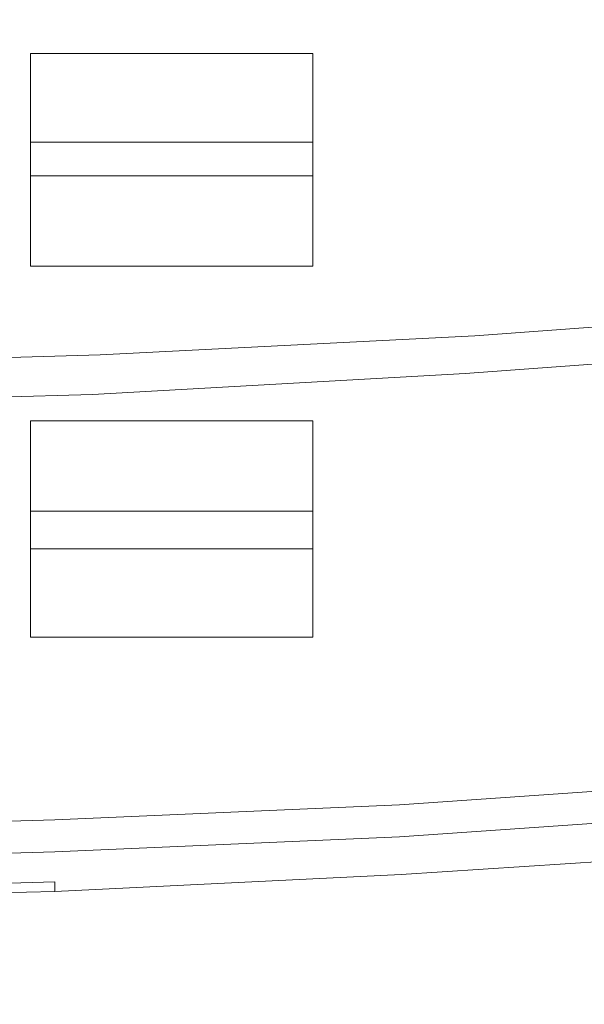
# Model space of a CAD drawing. Extents: x -187 to 187, y -42 to 42.
# Drawn here: x -151 to -145, y -32 to -22 of the extents above; entities that cross this region are included whole.
import ezdxf

# ---------------------------------------------------------------- set-up
doc = ezdxf.new("R2010")
doc.units = 0
doc.header["$LTSCALE"] = 500
doc.header["$MEASUREMENT"] = 0
doc.layers.add('EXC-CHROM', color=7, linetype='Continuous')
doc.layers.add('EXC-DYSZA', color=7, linetype='Continuous')

msp = doc.modelspace()

# ---------------------------------------------------------------- linework, layer by layer
at = {"layer": 'EXC-CHROM', "lineweight": 0}
for points, invisible_edges in [([(-149.62, -21.92, 542.84), (-153.98, -19.66, 538.2), (-149.62, -19.62, 538.08), (-149.62, -21.92, 542.84)], 15), ([(-153.98, -19.66, 538.2), (-149.62, -21.92, 542.84), (-153.98, -21.98, 543), (-153.98, -19.66, 538.2)], 15), ([(-149.62, -19.62, 538.08), (-145.48, -21.78, 542.58), (-149.62, -21.92, 542.84), (-149.62, -19.62, 538.08)], 15), ([(-149.3, -21, 559.98), (-145.08, -22.36, 562.42), (-144.72, -20.86, 559.64), (-149.3, -21, 559.98)], 15), ([(-149.3, -21, 559.98), (-153.98, -22.64, 563), (-149.54, -22.54, 562.78), (-149.3, -21, 559.98)], 15), ([(-153.98, -22.64, 563), (-149.3, -21, 559.98), (-153.88, -21.1, 560.18), (-153.98, -22.64, 563)], 15), ([(-145.08, -22.36, 562.42), (-149.3, -21, 559.98), (-149.54, -22.54, 562.78), (-145.08, -22.36, 562.42)], 15), ([(-141.78, -23.9, 546.84), (-145.48, -21.78, 542.58), (-141.74, -21.64, 542.24), (-141.78, -23.9, 546.84)], 15), ([(-145.52, -24.08, 547.24), (-149.62, -21.92, 542.84), (-145.48, -21.78, 542.58), (-145.52, -24.08, 547.24)], 15), ([(-145.48, -21.78, 542.58), (-141.78, -23.9, 546.84), (-145.52, -24.08, 547.24), (-145.48, -21.78, 542.58)], 15), ([(-149.64, -24.24, 547.56), (-153.98, -21.98, 543), (-149.62, -21.92, 542.84), (-149.64, -24.24, 547.56)], 15), ([(-149.62, -21.92, 542.84), (-145.52, -24.08, 547.24), (-149.64, -24.24, 547.56), (-149.62, -21.92, 542.84)], 15), ([(-153.98, -21.98, 543), (-149.64, -24.24, 547.56), (-154, -24.32, 547.76), (-153.98, -21.98, 543)], 15), ([(-149.54, -22.54, 562.78), (-145.5, -23.46, 564.36), (-145.08, -22.36, 562.42), (-149.54, -22.54, 562.78)], 15), ([(-141.48, -23.24, 563.92), (-145.08, -22.36, 562.42), (-145.5, -23.46, 564.36), (-141.48, -23.24, 563.92)], 15), ([(-149.54, -22.54, 562.78), (-154.14, -23.74, 564.96), (-149.82, -23.64, 564.74), (-149.54, -22.54, 562.78)], 15), ([(-154.14, -23.74, 564.96), (-149.54, -22.54, 562.78), (-153.98, -22.64, 563), (-154.14, -23.74, 564.96)], 15), ([(-145.5, -23.46, 564.36), (-149.54, -22.54, 562.78), (-149.82, -23.64, 564.74), (-145.5, -23.46, 564.36)], 15), ([(-145.5, -23.46, 564.36), (-142.1, -23.98, 565.18), (-141.48, -23.24, 563.92), (-145.5, -23.46, 564.36)], 15), ([(-149.82, -23.64, 564.74), (-145.94, -24.22, 565.64), (-145.5, -23.46, 564.36), (-149.82, -23.64, 564.74)], 15), ([(-142.1, -23.98, 565.18), (-145.5, -23.46, 564.36), (-145.94, -24.22, 565.64), (-142.1, -23.98, 565.18)], 15), ([(-154.28, -24.52, 566.24), (-149.82, -23.64, 564.74), (-154.14, -23.74, 564.96), (-154.28, -24.52, 566.24)], 15), ([(-149.82, -23.64, 564.74), (-154.28, -24.52, 566.24), (-150.1, -24.4, 566.02), (-149.82, -23.64, 564.74)], 15), ([(-145.94, -24.22, 565.64), (-149.82, -23.64, 564.74), (-150.1, -24.4, 566.02), (-145.94, -24.22, 565.64)], 15), ([(-141.88, -26, 551.02), (-145.52, -24.08, 547.24), (-141.78, -23.9, 546.84), (-141.88, -26, 551.02)], 15), ([(-145.94, -24.22, 565.64), (-142.58, -24.52, 565.92), (-142.1, -23.98, 565.18), (-145.94, -24.22, 565.64)], 15), ([(-145.6, -26.22, 551.48), (-149.64, -24.24, 547.56), (-145.52, -24.08, 547.24), (-145.6, -26.22, 551.48)], 15), ([(-145.52, -24.08, 547.24), (-141.88, -26, 551.02), (-145.6, -26.22, 551.48), (-145.52, -24.08, 547.24)], 15), ([(-149.7, -26.38, 551.88), (-154, -24.32, 547.76), (-149.64, -24.24, 547.56), (-149.7, -26.38, 551.88)], 15), ([(-150.1, -24.4, 566.02), (-146.28, -24.76, 566.42), (-145.94, -24.22, 565.64), (-150.1, -24.4, 566.02)], 15), ([(-149.64, -24.24, 547.56), (-145.6, -26.22, 551.48), (-149.7, -26.38, 551.88), (-149.64, -24.24, 547.56)], 15), ([(-142.58, -24.52, 565.92), (-145.94, -24.22, 565.64), (-146.28, -24.76, 566.42), (-142.58, -24.52, 565.92)], 15), ([(-154, -24.32, 547.76), (-149.7, -26.38, 551.88), (-154.02, -26.5, 552.1), (-154, -24.32, 547.76)], 15), ([(-154.4, -25.08, 567), (-150.1, -24.4, 566.02), (-154.28, -24.52, 566.24), (-154.4, -25.08, 567)], 15), ([(-150.1, -24.4, 566.02), (-154.4, -25.08, 567), (-150.34, -24.96, 566.78), (-150.1, -24.4, 566.02)], 15), ([(-146.28, -24.76, 566.42), (-150.1, -24.4, 566.02), (-150.34, -24.96, 566.78), (-146.28, -24.76, 566.42)], 15), ([(-146.28, -24.76, 566.42), (-142.8, -24.92, 566.3), (-142.58, -24.52, 565.92), (-146.28, -24.76, 566.42)], 15), ([(-150.34, -24.96, 566.78), (-146.5, -25.2, 566.82), (-146.28, -24.76, 566.42), (-150.34, -24.96, 566.78)], 15), ([(-142.8, -24.92, 566.3), (-146.28, -24.76, 566.42), (-146.5, -25.2, 566.82), (-142.8, -24.92, 566.3)], 11), ([(-154.4, -25.08, 567), (-150.48, -25.4, 567.18), (-150.34, -24.96, 566.78), (-154.4, -25.08, 567)], 15), ([(-146.5, -25.2, 566.82), (-150.34, -24.96, 566.78), (-150.48, -25.4, 567.18), (-146.5, -25.2, 566.82)], 11), ([(-146.5, -25.2, 566.82), (-142.86, -25.32, 566.38), (-142.8, -24.92, 566.3), (-146.5, -25.2, 566.82)], 15), ([(-150.48, -25.4, 567.18), (-154.4, -25.08, 567), (-154.46, -25.52, 567.4), (-150.48, -25.4, 567.18)], 11), ([(-150.48, -25.4, 567.18), (-146.6, -25.6, 566.9), (-146.5, -25.2, 566.82), (-150.48, -25.4, 567.18)], 15), ([(-142.86, -25.32, 566.38), (-146.5, -25.2, 566.82), (-146.6, -25.6, 566.9), (-142.86, -25.32, 566.38)], 11), ([(-154.46, -25.52, 567.4), (-150.56, -25.82, 567.26), (-150.48, -25.4, 567.18), (-154.46, -25.52, 567.4)], 15), ([(-146.6, -25.6, 566.9), (-150.48, -25.4, 567.18), (-150.56, -25.82, 567.26), (-146.6, -25.6, 566.9)], 11), ([(-146.6, -25.6, 566.9), (-142.88, -25.8, 566.22), (-142.86, -25.32, 566.38), (-146.6, -25.6, 566.9)], 15), ([(-150.56, -25.82, 567.26), (-154.46, -25.52, 567.4), (-154.5, -25.94, 567.5), (-150.56, -25.82, 567.26)], 15), ([(-150.56, -25.82, 567.26), (-146.64, -26.08, 566.74), (-146.6, -25.6, 566.9), (-150.56, -25.82, 567.26)], 15), ([(-142.88, -25.8, 566.22), (-146.6, -25.6, 566.9), (-146.64, -26.08, 566.74), (-142.88, -25.8, 566.22)], 15), ([(-154.5, -25.94, 567.5), (-150.58, -26.3, 567.1), (-150.56, -25.82, 567.26), (-154.5, -25.94, 567.5)], 11), ([(-146.64, -26.08, 566.74), (-150.56, -25.82, 567.26), (-150.58, -26.3, 567.1), (-146.64, -26.08, 566.74)], 15), ([(-146.64, -26.08, 566.74), (-142.9, -26.46, 565.86), (-142.88, -25.8, 566.22), (-146.64, -26.08, 566.74)], 15), ([(-150.58, -26.3, 567.1), (-154.5, -25.94, 567.5), (-154.52, -26.42, 567.32), (-150.58, -26.3, 567.1)], 15), ([(-142.1, -27.74, 554.46), (-145.6, -26.22, 551.48), (-141.88, -26, 551.02), (-142.1, -27.74, 554.46)], 15), ([(-150.58, -26.3, 567.1), (-146.64, -26.74, 566.38), (-146.64, -26.08, 566.74), (-150.58, -26.3, 567.1)], 15), ([(-142.9, -26.46, 565.86), (-146.64, -26.08, 566.74), (-146.64, -26.74, 566.38), (-142.9, -26.46, 565.86)], 15), ([(-145.76, -27.98, 554.96), (-149.7, -26.38, 551.88), (-145.6, -26.22, 551.48), (-145.76, -27.98, 554.96)], 15), ([(-145.6, -26.22, 551.48), (-142.1, -27.74, 554.46), (-145.76, -27.98, 554.96), (-145.6, -26.22, 551.48)], 15), ([(-154.52, -26.42, 567.32), (-150.58, -26.96, 566.74), (-150.58, -26.3, 567.1), (-154.52, -26.42, 567.32)], 15), ([(-146.64, -26.74, 566.38), (-150.58, -26.3, 567.1), (-150.58, -26.96, 566.74), (-146.64, -26.74, 566.38)], 15), ([(-150.58, -26.96, 566.74), (-154.52, -26.42, 567.32), (-154.52, -27.08, 566.96), (-150.58, -26.96, 566.74)], 15), ([(-149.84, -28.16, 555.38), (-154.02, -26.5, 552.1), (-149.7, -26.38, 551.88), (-149.84, -28.16, 555.38)], 15), ([(-149.7, -26.38, 551.88), (-145.76, -27.98, 554.96), (-149.84, -28.16, 555.38), (-149.7, -26.38, 551.88)], 15), ([(-146.64, -26.74, 566.38), (-142.9, -27.38, 565.36), (-142.9, -26.46, 565.86), (-146.64, -26.74, 566.38)], 15), ([(-154.02, -26.5, 552.1), (-149.84, -28.16, 555.38), (-154.08, -28.28, 555.62), (-154.02, -26.5, 552.1)], 15), ([(-150.58, -26.96, 566.74), (-146.64, -27.66, 565.86), (-146.64, -26.74, 566.38), (-150.58, -26.96, 566.74)], 15), ([(-142.9, -27.38, 565.36), (-146.64, -26.74, 566.38), (-146.64, -27.66, 565.86), (-142.9, -27.38, 565.36)], 15), ([(-154.52, -27.08, 566.96), (-150.58, -27.86, 566.22), (-150.58, -26.96, 566.74), (-154.52, -27.08, 566.96)], 15), ([(-146.64, -27.66, 565.86), (-150.58, -26.96, 566.74), (-150.58, -27.86, 566.22), (-146.64, -27.66, 565.86)], 15), ([(-150.58, -27.86, 566.22), (-154.52, -27.08, 566.96), (-154.52, -27.98, 566.44), (-150.58, -27.86, 566.22)], 15), ([(-146.64, -27.66, 565.86), (-142.9, -28.42, 564.78), (-142.9, -27.38, 565.36), (-146.64, -27.66, 565.86)], 15), ([(-150.58, -27.86, 566.22), (-146.66, -28.7, 565.28), (-146.64, -27.66, 565.86), (-150.58, -27.86, 566.22)], 15), ([(-142.9, -28.42, 564.78), (-146.64, -27.66, 565.86), (-146.66, -28.7, 565.28), (-142.9, -28.42, 564.78)], 15), ([(-142.44, -28.92, 556.8), (-145.76, -27.98, 554.96), (-142.1, -27.74, 554.46), (-142.44, -28.92, 556.8)], 15), ([(-154.52, -27.98, 566.44), (-150.58, -28.9, 565.64), (-150.58, -27.86, 566.22), (-154.52, -27.98, 566.44)], 15), ([(-146.66, -28.7, 565.28), (-150.58, -27.86, 566.22), (-150.58, -28.9, 565.64), (-146.66, -28.7, 565.28)], 15), ([(-150.58, -28.9, 565.64), (-154.52, -27.98, 566.44), (-154.52, -29.02, 565.84), (-150.58, -28.9, 565.64)], 15), ([(-146.06, -29.16, 557.3), (-149.84, -28.16, 555.38), (-145.76, -27.98, 554.96), (-146.06, -29.16, 557.3)], 15), ([(-145.76, -27.98, 554.96), (-142.44, -28.92, 556.8), (-146.06, -29.16, 557.3), (-145.76, -27.98, 554.96)], 15), ([(-149.84, -28.16, 555.38), (-154.2, -29.48, 557.96), (-154.08, -28.28, 555.62), (-149.84, -28.16, 555.38)], 15), ([(-154.2, -29.48, 557.96), (-149.84, -28.16, 555.38), (-150.04, -29.36, 557.72), (-154.2, -29.48, 557.96)], 15), ([(-149.84, -28.16, 555.38), (-146.06, -29.16, 557.3), (-150.04, -29.36, 557.72), (-149.84, -28.16, 555.38)], 15), ([(-146.66, -28.7, 565.28), (-142.9, -29.48, 564.22), (-142.9, -28.42, 564.78), (-146.66, -28.7, 565.28)], 15), ([(-150.58, -28.9, 565.64), (-146.66, -29.76, 564.7), (-146.66, -28.7, 565.28), (-150.58, -28.9, 565.64)], 15), ([(-142.9, -29.48, 564.22), (-146.66, -28.7, 565.28), (-146.66, -29.76, 564.7), (-142.9, -29.48, 564.22)], 15), ([(-154.52, -29.02, 565.84), (-150.58, -29.96, 565.06), (-150.58, -28.9, 565.64), (-154.52, -29.02, 565.84)], 15), ([(-146.66, -29.76, 564.7), (-150.58, -28.9, 565.64), (-150.58, -29.96, 565.06), (-146.66, -29.76, 564.7)], 15), ([(-142.88, -29.68, 558.28), (-146.06, -29.16, 557.3), (-142.44, -28.92, 556.8), (-142.88, -29.68, 558.28)], 15), ([(-150.58, -29.96, 565.06), (-154.52, -29.02, 565.84), (-154.52, -30.08, 565.26), (-150.58, -29.96, 565.06)], 15), ([(-146.4, -29.92, 558.74), (-150.04, -29.36, 557.72), (-146.06, -29.16, 557.3), (-146.4, -29.92, 558.74)], 15), ([(-146.06, -29.16, 557.3), (-142.88, -29.68, 558.28), (-146.4, -29.92, 558.74), (-146.06, -29.16, 557.3)], 15), ([(-150.04, -29.36, 557.72), (-154.32, -30.22, 559.38), (-154.2, -29.48, 557.96), (-150.04, -29.36, 557.72)], 15), ([(-154.32, -30.22, 559.38), (-150.04, -29.36, 557.72), (-150.28, -30.1, 559.14), (-154.32, -30.22, 559.38)], 15), ([(-150.04, -29.36, 557.72), (-146.4, -29.92, 558.74), (-150.28, -30.1, 559.14), (-150.04, -29.36, 557.72)], 15), ([(-146.66, -29.76, 564.7), (-142.9, -30.4, 563.72), (-142.9, -29.48, 564.22), (-146.66, -29.76, 564.7)], 15), ([(-143.34, -30.1, 559.1), (-146.4, -29.92, 558.74), (-142.88, -29.68, 558.28), (-143.34, -30.1, 559.1)], 15), ([(-150.58, -29.96, 565.06), (-146.66, -30.68, 564.2), (-146.66, -29.76, 564.7), (-150.58, -29.96, 565.06)], 15), ([(-147.3, -29.98, 560.84), (-143.92, -29.8, 560.32), (-143.9, -29.74, 560.42), (-147.3, -29.98, 560.84)], 15), ([(-147.3, -29.98, 560.92), (-143.9, -29.74, 560.42), (-143.88, -29.76, 560.5), (-147.3, -29.98, 560.92)], 15), ([(-143.9, -29.74, 560.42), (-147.3, -29.98, 560.92), (-147.3, -29.98, 560.84), (-143.9, -29.74, 560.42)], 15), ([(-147.3, -30.06, 560.98), (-143.88, -29.76, 560.5), (-143.88, -29.82, 560.56), (-147.3, -30.06, 560.98)], 15), ([(-143.88, -29.76, 560.5), (-147.3, -30.06, 560.98), (-147.3, -29.98, 560.92), (-143.88, -29.76, 560.5)], 15), ([(-143.92, -29.8, 560.32), (-147.3, -29.98, 560.84), (-147.3, -30.02, 560.74), (-143.92, -29.8, 560.32)], 15), ([(-143.92, -29.8, 560.32), (-147.3, -30.14, 560.64), (-143.92, -29.92, 560.22), (-143.92, -29.8, 560.32)], 15), ([(-147.3, -30.14, 560.64), (-143.92, -29.8, 560.32), (-147.3, -30.02, 560.74), (-147.3, -30.14, 560.64)], 15), ([(-142.9, -30.4, 563.72), (-146.66, -29.76, 564.7), (-146.66, -30.68, 564.2), (-142.9, -30.4, 563.72)], 15), ([(-147.3, -30.18, 561.02), (-143.88, -29.82, 560.56), (-143.86, -29.94, 560.6), (-147.3, -30.18, 561.02)], 11), ([(-143.88, -29.82, 560.56), (-147.3, -30.18, 561.02), (-147.3, -30.06, 560.98), (-143.88, -29.82, 560.56)], 15), ([(-154.52, -30.08, 565.26), (-150.58, -30.86, 564.54), (-150.58, -29.96, 565.06), (-154.52, -30.08, 565.26)], 15), ([(-150.96, -30.22, 561.28), (-147.3, -29.98, 560.92), (-147.3, -30.06, 560.98), (-150.96, -30.22, 561.28)], 15), ([(-147.3, -29.98, 560.92), (-150.96, -30.22, 561.28), (-150.94, -30.16, 561.22), (-147.3, -29.98, 560.92)], 15), ([(-150.94, -30.14, 561.14), (-147.3, -30.02, 560.74), (-147.3, -29.98, 560.84), (-150.94, -30.14, 561.14)], 15), ([(-150.94, -30.16, 561.22), (-147.3, -29.98, 560.84), (-147.3, -29.98, 560.92), (-150.94, -30.16, 561.22)], 15), ([(-147.3, -29.98, 560.84), (-150.94, -30.16, 561.22), (-150.94, -30.14, 561.14), (-147.3, -29.98, 560.84)], 15), ([(-147.3, -30.02, 560.74), (-150.94, -30.14, 561.14), (-150.94, -30.18, 561.04), (-147.3, -30.02, 560.74)], 15), ([(-147.3, -30.02, 560.74), (-150.94, -30.3, 560.94), (-147.3, -30.14, 560.64), (-147.3, -30.02, 560.74)], 15), ([(-150.94, -30.3, 560.94), (-147.3, -30.02, 560.74), (-150.94, -30.18, 561.04), (-150.94, -30.3, 560.94)], 15), ([(-146.66, -30.68, 564.2), (-150.58, -29.96, 565.06), (-150.58, -30.86, 564.54), (-146.66, -30.68, 564.2)], 15), ([(-146.74, -30.34, 559.54), (-150.28, -30.1, 559.14), (-146.4, -29.92, 558.74), (-146.74, -30.34, 559.54)], 15), ([(-143.92, -29.92, 560.22), (-147.3, -30.3, 560.56), (-143.92, -30.08, 560.14), (-143.92, -29.92, 560.22)], 15), ([(-147.3, -30.3, 560.56), (-143.92, -29.92, 560.22), (-147.3, -30.14, 560.64), (-147.3, -30.3, 560.56)], 15), ([(-143.86, -30.1, 560.58), (-147.3, -30.18, 561.02), (-143.86, -29.94, 560.6), (-143.86, -30.1, 560.58)], 15), ([(-146.4, -29.92, 558.74), (-143.34, -30.1, 559.1), (-146.74, -30.34, 559.54), (-146.4, -29.92, 558.74)], 15), ([(-150.58, -30.86, 564.54), (-154.52, -30.08, 565.26), (-154.52, -30.98, 564.74), (-150.58, -30.86, 564.54)], 15), ([(-150.28, -30.1, 559.14), (-154.44, -30.62, 560.12), (-154.32, -30.22, 559.38), (-150.28, -30.1, 559.14)], 15), ([(-154.44, -30.62, 560.12), (-150.28, -30.1, 559.14), (-150.52, -30.52, 559.92), (-154.44, -30.62, 560.12)], 15), ([(-150.96, -30.34, 561.32), (-147.3, -30.06, 560.98), (-147.3, -30.18, 561.02), (-150.96, -30.34, 561.32)], 11), ([(-147.3, -30.06, 560.98), (-150.96, -30.34, 561.32), (-150.96, -30.22, 561.28), (-147.3, -30.06, 560.98)], 15), ([(-150.28, -30.1, 559.14), (-146.74, -30.34, 559.54), (-150.52, -30.52, 559.92), (-150.28, -30.1, 559.14)], 15), ([(-147.3, -30.46, 560.48), (-143.92, -30.08, 560.14), (-147.3, -30.3, 560.56), (-147.3, -30.46, 560.48)], 15), ([(-143.92, -30.08, 560.14), (-147.3, -30.46, 560.48), (-143.92, -30.24, 560.08), (-143.92, -30.08, 560.14)], 15), ([(-147.3, -30.18, 561.02), (-143.86, -30.1, 560.58), (-147.3, -30.34, 561), (-147.3, -30.18, 561.02)], 15), ([(-143.84, -30.28, 560.54), (-147.3, -30.34, 561), (-143.86, -30.1, 560.58), (-143.84, -30.28, 560.54)], 15), ([(-143.72, -30.32, 559.54), (-146.74, -30.34, 559.54), (-143.34, -30.1, 559.1), (-143.72, -30.32, 559.54)], 15), ([(-154.68, -30.24, 561.32), (-150.94, -30.18, 561.04), (-150.94, -30.14, 561.14), (-154.68, -30.24, 561.32)], 15), ([(-150.94, -30.14, 561.14), (-154.68, -30.26, 561.4), (-154.68, -30.24, 561.32), (-150.94, -30.14, 561.14)], 15), ([(-154.68, -30.26, 561.4), (-150.94, -30.14, 561.14), (-150.94, -30.16, 561.22), (-154.68, -30.26, 561.4)], 15), ([(-150.94, -30.16, 561.22), (-154.68, -30.32, 561.46), (-154.68, -30.26, 561.4), (-150.94, -30.16, 561.22)], 15), ([(-154.68, -30.32, 561.46), (-150.94, -30.16, 561.22), (-150.96, -30.22, 561.28), (-154.68, -30.32, 561.46)], 15), ([(-150.94, -30.18, 561.04), (-154.68, -30.24, 561.32), (-154.66, -30.28, 561.22), (-150.94, -30.18, 561.04)], 15), ([(-150.96, -30.22, 561.28), (-154.68, -30.44, 561.5), (-154.68, -30.32, 561.46), (-150.96, -30.22, 561.28)], 15), ([(-154.68, -30.44, 561.5), (-150.96, -30.22, 561.28), (-150.96, -30.34, 561.32), (-154.68, -30.44, 561.5)], 11), ([(-150.94, -30.18, 561.04), (-154.66, -30.4, 561.12), (-150.94, -30.3, 560.94), (-150.94, -30.18, 561.04)], 15), ([(-154.66, -30.4, 561.12), (-150.94, -30.18, 561.04), (-154.66, -30.28, 561.22), (-154.66, -30.4, 561.12)], 15), ([(-147.3, -30.34, 561), (-150.96, -30.34, 561.32), (-147.3, -30.18, 561.02), (-147.3, -30.34, 561)], 15), ([(-147.3, -30.14, 560.64), (-150.94, -30.46, 560.86), (-147.3, -30.3, 560.56), (-147.3, -30.14, 560.64)], 15), ([(-150.94, -30.46, 560.86), (-147.3, -30.14, 560.64), (-150.94, -30.3, 560.94), (-150.94, -30.46, 560.86)], 15), ([(-150.94, -30.3, 560.94), (-154.66, -30.56, 561.04), (-150.94, -30.46, 560.86), (-150.94, -30.3, 560.94)], 15), ([(-154.66, -30.56, 561.04), (-150.94, -30.3, 560.94), (-154.66, -30.4, 561.12), (-154.66, -30.56, 561.04)], 15), ([(-150.94, -30.64, 560.78), (-147.3, -30.3, 560.56), (-150.94, -30.46, 560.86), (-150.94, -30.64, 560.78)], 15), ([(-147.3, -30.3, 560.56), (-150.94, -30.64, 560.78), (-147.3, -30.46, 560.48), (-147.3, -30.3, 560.56)], 15), ([(-147.3, -30.6, 560.42), (-143.92, -30.24, 560.08), (-147.3, -30.46, 560.48), (-147.3, -30.6, 560.42)], 15), ([(-143.92, -30.24, 560.08), (-147.3, -30.6, 560.42), (-143.94, -30.38, 560.02), (-143.92, -30.24, 560.08)], 15), ([(-143.84, -30.46, 560.48), (-147.3, -30.52, 560.96), (-143.84, -30.28, 560.54), (-143.84, -30.46, 560.48)], 13), ([(-147.3, -30.34, 561), (-143.84, -30.28, 560.54), (-147.3, -30.52, 560.96), (-147.3, -30.34, 561)], 15), ([(-147.2, -30.66, 560.2), (-143.72, -30.32, 559.54), (-143.88, -30.44, 559.78), (-147.2, -30.66, 560.2)], 15), ([(-143.72, -30.32, 559.54), (-147.2, -30.66, 560.2), (-147.02, -30.54, 559.94), (-143.72, -30.32, 559.54)], 15), ([(-146.74, -30.34, 559.54), (-143.72, -30.32, 559.54), (-147.02, -30.54, 559.94), (-146.74, -30.34, 559.54)], 15), ([(-150.96, -30.5, 561.3), (-154.68, -30.44, 561.5), (-150.96, -30.34, 561.32), (-150.96, -30.5, 561.3)], 15), ([(-150.96, -30.34, 561.32), (-147.3, -30.34, 561), (-150.96, -30.5, 561.3), (-150.96, -30.34, 561.32)], 15), ([(-147.3, -30.52, 560.96), (-150.96, -30.5, 561.3), (-147.3, -30.34, 561), (-147.3, -30.52, 560.96)], 15), ([(-147.02, -30.54, 559.94), (-150.52, -30.52, 559.92), (-146.74, -30.34, 559.54), (-147.02, -30.54, 559.94)], 15), ([(-147.3, -30.6, 560.42), (-143.94, -30.46, 559.98), (-143.94, -30.38, 560.02), (-147.3, -30.6, 560.42)], 15), ([(-146.66, -30.68, 564.2), (-142.92, -31.06, 563.36), (-142.9, -30.4, 563.72), (-146.66, -30.68, 564.2)], 15), ([(-154.68, -30.44, 561.5), (-150.96, -30.5, 561.3), (-154.68, -30.6, 561.48), (-154.68, -30.44, 561.5)], 15), ([(-150.96, -30.68, 561.26), (-154.68, -30.6, 561.48), (-150.96, -30.5, 561.3), (-150.96, -30.68, 561.26)], 15), ([(-154.66, -30.74, 560.96), (-150.94, -30.46, 560.86), (-154.66, -30.56, 561.04), (-154.66, -30.74, 560.96)], 15), ([(-150.94, -30.46, 560.86), (-154.66, -30.74, 560.96), (-150.94, -30.64, 560.78), (-150.94, -30.46, 560.86)], 15), ([(-150.52, -30.52, 559.92), (-154.56, -30.82, 560.48), (-154.44, -30.62, 560.12), (-150.52, -30.52, 559.92)], 15), ([(-154.56, -30.82, 560.48), (-150.52, -30.52, 559.92), (-150.72, -30.72, 560.28), (-154.56, -30.82, 560.48)], 15), ([(-150.96, -30.5, 561.3), (-147.3, -30.52, 560.96), (-150.96, -30.68, 561.26), (-150.96, -30.5, 561.3)], 15), ([(-147.3, -30.7, 560.9), (-150.96, -30.68, 561.26), (-147.3, -30.52, 560.96), (-147.3, -30.7, 560.9)], 13), ([(-150.94, -30.78, 560.72), (-147.3, -30.46, 560.48), (-150.94, -30.64, 560.78), (-150.94, -30.78, 560.72)], 15), ([(-147.3, -30.46, 560.48), (-150.94, -30.78, 560.72), (-147.3, -30.6, 560.42), (-147.3, -30.46, 560.48)], 15), ([(-150.84, -30.84, 560.5), (-147.02, -30.54, 559.94), (-147.2, -30.66, 560.2), (-150.84, -30.84, 560.5)], 15), ([(-147.02, -30.54, 559.94), (-150.84, -30.84, 560.5), (-150.72, -30.72, 560.28), (-147.02, -30.54, 559.94)], 15), ([(-150.52, -30.52, 559.92), (-147.02, -30.54, 559.94), (-150.72, -30.72, 560.28), (-150.52, -30.52, 559.92)], 15), ([(-143.84, -30.6, 560.42), (-147.3, -30.7, 560.9), (-143.84, -30.46, 560.48), (-143.84, -30.6, 560.42)], 15), ([(-147.3, -30.52, 560.96), (-143.84, -30.46, 560.48), (-147.3, -30.7, 560.9), (-147.3, -30.52, 560.96)], 15), ([(-143.94, -30.46, 559.98), (-147.3, -30.6, 560.42), (-147.3, -30.7, 560.38), (-143.94, -30.46, 559.98)], 15), ([(-147.3, -30.7, 560.38), (-143.92, -30.5, 559.9), (-143.94, -30.46, 559.98), (-147.3, -30.7, 560.38)], 15), ([(-143.92, -30.5, 559.9), (-147.3, -30.7, 560.38), (-147.28, -30.72, 560.32), (-143.92, -30.5, 559.9)], 15), ([(-147.28, -30.72, 560.32), (-143.88, -30.44, 559.78), (-143.92, -30.5, 559.9), (-147.28, -30.72, 560.32)], 15), ([(-143.88, -30.44, 559.78), (-147.28, -30.72, 560.32), (-147.2, -30.66, 560.2), (-143.88, -30.44, 559.78)], 15), ([(-154.68, -30.6, 561.48), (-150.96, -30.68, 561.26), (-154.68, -30.78, 561.44), (-154.68, -30.6, 561.48)], 15), ([(-154.66, -30.88, 560.9), (-150.94, -30.64, 560.78), (-154.66, -30.74, 560.96), (-154.66, -30.88, 560.9)], 15), ([(-150.94, -30.64, 560.78), (-154.66, -30.88, 560.9), (-150.94, -30.78, 560.72), (-150.94, -30.64, 560.78)], 15), ([(-150.94, -30.78, 560.72), (-147.3, -30.7, 560.38), (-147.3, -30.6, 560.42), (-150.94, -30.78, 560.72)], 15), ([(-147.3, -30.7, 560.9), (-143.84, -30.6, 560.42), (-147.28, -30.84, 560.84), (-147.3, -30.7, 560.9)], 15), ([(-147.28, -30.92, 560.82), (-143.84, -30.6, 560.42), (-143.84, -30.7, 560.38), (-147.28, -30.92, 560.82)], 11), ([(-143.84, -30.6, 560.42), (-147.28, -30.92, 560.82), (-147.28, -30.84, 560.84), (-143.84, -30.6, 560.42)], 15), ([(-150.96, -30.86, 561.2), (-154.68, -30.78, 561.44), (-150.96, -30.68, 561.26), (-150.96, -30.86, 561.2)], 13), ([(-150.72, -30.72, 560.28), (-154.62, -30.94, 560.7), (-154.56, -30.82, 560.48), (-150.72, -30.72, 560.28)], 15), ([(-154.62, -30.94, 560.7), (-150.72, -30.72, 560.28), (-150.84, -30.84, 560.5), (-154.62, -30.94, 560.7)], 15), ([(-150.96, -30.68, 561.26), (-147.3, -30.7, 560.9), (-150.96, -30.86, 561.2), (-150.96, -30.68, 561.26)], 15), ([(-147.28, -30.84, 560.84), (-150.96, -30.86, 561.2), (-147.3, -30.7, 560.9), (-147.28, -30.84, 560.84)], 15), ([(-147.3, -30.7, 560.38), (-150.94, -30.78, 560.72), (-150.94, -30.86, 560.68), (-147.3, -30.7, 560.38)], 15), ([(-150.94, -30.86, 560.68), (-147.28, -30.72, 560.32), (-147.3, -30.7, 560.38), (-150.94, -30.86, 560.68)], 15), ([(-147.28, -30.72, 560.32), (-150.94, -30.86, 560.68), (-150.92, -30.88, 560.62), (-147.28, -30.72, 560.32)], 15), ([(-150.92, -30.88, 560.62), (-147.2, -30.66, 560.2), (-147.28, -30.72, 560.32), (-150.92, -30.88, 560.62)], 15), ([(-147.2, -30.66, 560.2), (-150.92, -30.88, 560.62), (-150.84, -30.84, 560.5), (-147.2, -30.66, 560.2)], 15), ([(-150.58, -30.86, 564.54), (-146.66, -31.32, 563.84), (-146.66, -30.68, 564.2), (-150.58, -30.86, 564.54)], 15), ([(-147.28, -31, 560.84), (-143.84, -30.7, 560.38), (-143.82, -30.76, 560.42), (-147.28, -31, 560.84)], 15), ([(-143.84, -30.7, 560.38), (-147.28, -31, 560.84), (-147.28, -30.92, 560.82), (-143.84, -30.7, 560.38)], 15), ([(-142.92, -31.06, 563.36), (-146.66, -30.68, 564.2), (-146.66, -31.32, 563.84), (-142.92, -31.06, 563.36)], 15), ([(-154.68, -30.78, 561.44), (-150.96, -30.86, 561.2), (-154.68, -30.96, 561.38), (-154.68, -30.78, 561.44)], 15), ([(-154.66, -30.88, 560.9), (-150.94, -30.86, 560.68), (-150.94, -30.78, 560.72), (-154.66, -30.88, 560.9)], 15), ([(-150.84, -30.84, 560.5), (-154.66, -30.98, 560.82), (-154.62, -30.94, 560.7), (-150.84, -30.84, 560.5)], 15), ([(-154.66, -30.98, 560.82), (-150.84, -30.84, 560.5), (-150.92, -30.88, 560.62), (-154.66, -30.98, 560.82)], 15), ([(-150.96, -30.86, 561.2), (-147.28, -30.84, 560.84), (-150.96, -31, 561.14), (-150.96, -30.86, 561.2)], 15), ([(-150.96, -31.1, 561.12), (-147.28, -30.84, 560.84), (-147.28, -30.92, 560.82), (-150.96, -31.1, 561.12)], 11), ([(-147.28, -30.84, 560.84), (-150.96, -31.1, 561.12), (-150.96, -31, 561.14), (-147.28, -30.84, 560.84)], 13), ([(-143.82, -30.76, 560.42), (-147.24, -31.1, 560.96), (-147.28, -31, 560.84), (-143.82, -30.76, 560.42)], 15), ([(-147.24, -31.1, 560.96), (-143.82, -30.76, 560.42), (-143.78, -30.86, 560.52), (-147.24, -31.1, 560.96)], 15), ([(-150.96, -31, 561.14), (-154.68, -30.96, 561.38), (-150.96, -30.86, 561.2), (-150.96, -31, 561.14)], 15), ([(-154.68, -30.96, 561.38), (-150.96, -31, 561.14), (-154.68, -31.1, 561.32), (-154.68, -30.96, 561.38)], 13), ([(-150.94, -30.86, 560.68), (-154.66, -30.88, 560.9), (-154.66, -30.96, 560.88), (-150.94, -30.86, 560.68)], 15), ([(-154.66, -30.96, 560.88), (-150.92, -30.88, 560.62), (-150.94, -30.86, 560.68), (-154.66, -30.96, 560.88)], 15), ([(-150.92, -30.88, 560.62), (-154.66, -30.96, 560.88), (-154.66, -30.98, 560.82), (-150.92, -30.88, 560.62)], 15), ([(-154.52, -30.98, 564.74), (-150.58, -31.52, 564.18), (-150.58, -30.86, 564.54), (-154.52, -30.98, 564.74)], 15), ([(-147.28, -30.92, 560.82), (-150.94, -31.18, 561.14), (-150.96, -31.1, 561.12), (-147.28, -30.92, 560.82)], 15), ([(-150.94, -31.18, 561.14), (-147.28, -30.92, 560.82), (-147.28, -31, 560.84), (-150.94, -31.18, 561.14)], 15), ([(-146.66, -31.32, 563.84), (-150.58, -30.86, 564.54), (-150.58, -31.52, 564.18), (-146.66, -31.32, 563.84)], 15), ([(-143.78, -30.86, 560.52), (-147.18, -31.22, 561.18), (-147.24, -31.1, 560.96), (-143.78, -30.86, 560.52)], 15), ([(-147.18, -31.22, 561.18), (-143.78, -30.86, 560.52), (-143.7, -30.98, 560.76), (-147.18, -31.22, 561.18)], 15), ([(-150.96, -31, 561.14), (-154.68, -31.2, 561.3), (-154.68, -31.1, 561.32), (-150.96, -31, 561.14)], 15), ([(-154.68, -31.2, 561.3), (-150.96, -31, 561.14), (-150.96, -31.1, 561.12), (-154.68, -31.2, 561.3)], 11), ([(-150.58, -31.52, 564.18), (-154.52, -30.98, 564.74), (-154.52, -31.64, 564.38), (-150.58, -31.52, 564.18)], 15), ([(-150.94, -31.26, 561.26), (-147.28, -31, 560.84), (-147.24, -31.1, 560.96), (-150.94, -31.26, 561.26)], 15), ([(-147.28, -31, 560.84), (-150.94, -31.26, 561.26), (-150.94, -31.18, 561.14), (-147.28, -31, 560.84)], 15), ([(-143.54, -31.2, 561.14), (-147.18, -31.22, 561.18), (-143.7, -30.98, 560.76), (-143.54, -31.2, 561.14)], 15), ([(-146.66, -31.32, 563.84), (-142.92, -31.48, 563.08), (-142.92, -31.06, 563.36), (-146.66, -31.32, 563.84)], 15), ([(-150.96, -31.1, 561.12), (-154.68, -31.28, 561.32), (-154.68, -31.2, 561.3), (-150.96, -31.1, 561.12)], 15), ([(-154.68, -31.28, 561.32), (-150.96, -31.1, 561.12), (-150.94, -31.18, 561.14), (-154.68, -31.28, 561.32)], 15), ([(-147.24, -31.1, 560.96), (-150.9, -31.4, 561.5), (-150.94, -31.26, 561.26), (-147.24, -31.1, 560.96)], 15), ([(-150.9, -31.4, 561.5), (-147.24, -31.1, 560.96), (-147.18, -31.22, 561.18), (-150.9, -31.4, 561.5)], 15), ([(-150.94, -31.18, 561.14), (-154.68, -31.36, 561.44), (-154.68, -31.28, 561.32), (-150.94, -31.18, 561.14)], 15), ([(-154.68, -31.36, 561.44), (-150.94, -31.18, 561.14), (-150.94, -31.26, 561.26), (-154.68, -31.36, 561.44)], 15), ([(-150.94, -31.26, 561.26), (-154.66, -31.5, 561.68), (-154.68, -31.36, 561.44), (-150.94, -31.26, 561.26)], 15), ([(-154.66, -31.5, 561.68), (-150.94, -31.26, 561.26), (-150.9, -31.4, 561.5), (-154.66, -31.5, 561.68)], 15), ([(-147.1, -31.44, 561.58), (-150.9, -31.4, 561.5), (-147.18, -31.22, 561.18), (-147.1, -31.44, 561.58)], 15), ([(-147.18, -31.22, 561.18), (-143.54, -31.2, 561.14), (-147.1, -31.44, 561.58), (-147.18, -31.22, 561.18)], 15), ([(-143.38, -31.44, 561.6), (-147.1, -31.44, 561.58), (-143.54, -31.2, 561.14), (-143.38, -31.44, 561.6)], 15), ([(-150.58, -31.52, 564.18), (-146.68, -31.74, 563.56), (-146.66, -31.32, 563.84), (-150.58, -31.52, 564.18)], 15), ([(-142.92, -31.48, 563.08), (-146.66, -31.32, 563.84), (-146.68, -31.74, 563.56), (-142.92, -31.48, 563.08)], 15), ([(-150.84, -31.62, 561.88), (-154.66, -31.5, 561.68), (-150.9, -31.4, 561.5), (-150.84, -31.62, 561.88)], 15), ([(-150.9, -31.4, 561.5), (-147.1, -31.44, 561.58), (-150.84, -31.62, 561.88), (-150.9, -31.4, 561.5)], 15), ([(-146.98, -31.68, 562.04), (-150.84, -31.62, 561.88), (-147.1, -31.44, 561.58), (-146.98, -31.68, 562.04)], 15), ([(-147.1, -31.44, 561.58), (-143.38, -31.44, 561.6), (-146.98, -31.68, 562.04), (-147.1, -31.44, 561.58)], 15), ([(-143.2, -31.64, 562.06), (-146.98, -31.68, 562.04), (-143.38, -31.44, 561.6), (-143.2, -31.64, 562.06)], 15), ([(-146.68, -31.74, 563.56), (-142.98, -31.7, 562.82), (-142.92, -31.48, 563.08), (-146.68, -31.74, 563.56)], 15), ([(-154.66, -31.5, 561.68), (-150.84, -31.62, 561.88), (-154.64, -31.72, 562.06), (-154.66, -31.5, 561.68)], 15), ([(-154.52, -31.64, 564.38), (-150.6, -31.94, 563.88), (-150.58, -31.52, 564.18), (-154.52, -31.64, 564.38)], 15), ([(-146.68, -31.74, 563.56), (-150.58, -31.52, 564.18), (-150.6, -31.94, 563.88), (-146.68, -31.74, 563.56)], 15), ([(-150.76, -31.86, 562.36), (-154.64, -31.72, 562.06), (-150.84, -31.62, 561.88), (-150.76, -31.86, 562.36)], 15), ([(-150.6, -31.94, 563.88), (-154.52, -31.64, 564.38), (-154.52, -32.06, 564.08), (-150.6, -31.94, 563.88)], 15), ([(-150.84, -31.62, 561.88), (-146.98, -31.68, 562.04), (-150.76, -31.86, 562.36), (-150.84, -31.62, 561.88)], 15), ([(-146.86, -31.88, 562.52), (-150.76, -31.86, 562.36), (-146.98, -31.68, 562.04), (-146.86, -31.88, 562.52)], 15), ([(-146.98, -31.68, 562.04), (-143.2, -31.64, 562.06), (-146.86, -31.88, 562.52), (-146.98, -31.68, 562.04)], 15), ([(-143.06, -31.74, 562.5), (-146.86, -31.88, 562.52), (-143.2, -31.64, 562.06), (-143.06, -31.74, 562.5)], 15), ([(-154.64, -31.72, 562.06), (-150.76, -31.86, 562.36), (-154.6, -31.96, 562.54), (-154.64, -31.72, 562.06)], 15), ([(-150.6, -31.94, 563.88), (-146.7, -31.96, 563.28), (-146.68, -31.74, 563.56), (-150.6, -31.94, 563.88)], 15), ([(-146.86, -31.88, 562.52), (-143.06, -31.74, 562.5), (-146.76, -32, 562.96), (-146.86, -31.88, 562.52)], 15), ([(-143.06, -31.74, 562.5), (-146.7, -31.96, 563.28), (-146.76, -32, 562.96), (-143.06, -31.74, 562.5)], 15), ([(-146.7, -31.96, 563.28), (-143.06, -31.74, 562.5), (-142.98, -31.7, 562.82), (-146.7, -31.96, 563.28)], 15), ([(-142.98, -31.7, 562.82), (-146.68, -31.74, 563.56), (-146.7, -31.96, 563.28), (-142.98, -31.7, 562.82)], 15), ([(-150.7, -32.08, 562.84), (-154.6, -31.96, 562.54), (-150.76, -31.86, 562.36), (-150.7, -32.08, 562.84)], 15), ([(-150.76, -31.86, 562.36), (-146.86, -31.88, 562.52), (-150.7, -32.08, 562.84), (-150.76, -31.86, 562.36)], 15), ([(-146.76, -32, 562.96), (-150.7, -32.08, 562.84), (-146.86, -31.88, 562.52), (-146.76, -32, 562.96)], 15), ([(-154.6, -31.96, 562.54), (-150.7, -32.08, 562.84), (-154.56, -32.18, 563.04), (-154.6, -31.96, 562.54)], 15), ([(-154.52, -32.06, 564.08), (-150.6, -32.16, 563.62), (-150.6, -31.94, 563.88), (-154.52, -32.06, 564.08)], 15), ([(-150.7, -32.08, 562.84), (-146.76, -32, 562.96), (-150.64, -32.18, 563.3), (-150.7, -32.08, 562.84)], 15), ([(-146.76, -32, 562.96), (-150.6, -32.16, 563.62), (-150.64, -32.18, 563.3), (-146.76, -32, 562.96)], 15), ([(-146.7, -31.96, 563.28), (-150.6, -31.94, 563.88), (-150.6, -32.16, 563.62), (-146.7, -31.96, 563.28)], 15), ([(-150.6, -32.16, 563.62), (-146.76, -32, 562.96), (-146.7, -31.96, 563.28), (-150.6, -32.16, 563.62)], 15), ([(-150.64, -32.18, 563.3), (-154.56, -32.18, 563.04), (-150.7, -32.08, 562.84), (-150.64, -32.18, 563.3)], 15), ([(-150.6, -32.16, 563.62), (-154.52, -32.06, 564.08), (-154.52, -32.26, 563.82), (-150.6, -32.16, 563.62)], 15), ([(-154.56, -32.18, 563.04), (-150.64, -32.18, 563.3), (-154.54, -32.3, 563.48), (-154.56, -32.18, 563.04)], 15), ([(-150.64, -32.18, 563.3), (-154.52, -32.26, 563.82), (-154.54, -32.3, 563.48), (-150.64, -32.18, 563.3)], 15), ([(-154.52, -32.26, 563.82), (-150.64, -32.18, 563.3), (-150.6, -32.16, 563.62), (-154.52, -32.26, 563.82)], 15)]:
    msp.add_3dface(points, dxfattribs=dict(at, invisible_edges=invisible_edges))
at = {"layer": 'EXC-DYSZA', "lineweight": 0}
for points, invisible_edges in [([(-151.22, -22.2, 543.34), (-148.22, -23.5, 546.02), (-148.22, -22.2, 543.34), (-151.22, -22.2, 543.34)], 9), ([(-148.22, -23.5, 546.02), (-151.22, -22.2, 543.34), (-151.22, -23.5, 546.02), (-148.22, -23.5, 546.02)], 9), ([(-151.22, -22.2, 543.34), (-148.22, -23.14, 542.9), (-151.22, -23.14, 542.9), (-151.22, -22.2, 543.34)], 11), ([(-148.22, -23.14, 542.9), (-151.22, -22.2, 543.34), (-148.22, -22.2, 543.34), (-148.22, -23.14, 542.9)], 11), ([(-151.22, -23.14, 542.9), (-151.22, -23.5, 546.02), (-151.22, -22.2, 543.34), (-151.22, -23.14, 542.9)], 15), ([(-148.22, -22.2, 543.34), (-148.22, -24.46, 545.58), (-148.22, -23.14, 542.9), (-148.22, -22.2, 543.34)], 15), ([(-148.22, -24.46, 545.58), (-148.22, -22.2, 543.34), (-148.22, -23.5, 546.02), (-148.22, -24.46, 545.58)], 11), ([(-151.22, -23.14, 542.9), (-148.22, -24.46, 545.58), (-151.22, -24.46, 545.58), (-151.22, -23.14, 542.9)], 9), ([(-148.22, -24.46, 545.58), (-151.22, -23.14, 542.9), (-148.22, -23.14, 542.9), (-148.22, -24.46, 545.58)], 9), ([(-151.22, -23.5, 546.02), (-151.22, -23.14, 542.9), (-151.22, -24.46, 545.58), (-151.22, -23.5, 546.02)], 15), ([(-148.22, -23.5, 546.02), (-151.22, -24.46, 545.58), (-148.22, -24.46, 545.58), (-148.22, -23.5, 546.02)], 15), ([(-151.22, -24.46, 545.58), (-148.22, -23.5, 546.02), (-151.22, -23.5, 546.02), (-151.22, -24.46, 545.58)], 11), ([(-151.22, -26.1, 551.22), (-148.22, -27.46, 553.86), (-148.22, -26.1, 551.22), (-151.22, -26.1, 551.22)], 9), ([(-148.22, -27.46, 553.86), (-151.22, -26.1, 551.22), (-151.22, -27.46, 553.86), (-148.22, -27.46, 553.86)], 9), ([(-151.22, -26.1, 551.22), (-148.22, -27.06, 550.78), (-151.22, -27.06, 550.78), (-151.22, -26.1, 551.22)], 11), ([(-148.22, -27.06, 550.78), (-151.22, -26.1, 551.22), (-148.22, -26.1, 551.22), (-148.22, -27.06, 550.78)], 11), ([(-151.22, -27.06, 550.78), (-151.22, -27.46, 553.86), (-151.22, -26.1, 551.22), (-151.22, -27.06, 550.78)], 15), ([(-148.22, -26.1, 551.22), (-148.22, -28.4, 553.42), (-148.22, -27.06, 550.78), (-148.22, -26.1, 551.22)], 15), ([(-148.22, -28.4, 553.42), (-148.22, -26.1, 551.22), (-148.22, -27.46, 553.86), (-148.22, -28.4, 553.42)], 11), ([(-151.22, -27.06, 550.78), (-148.22, -28.4, 553.42), (-151.22, -28.4, 553.42), (-151.22, -27.06, 550.78)], 9), ([(-148.22, -28.4, 553.42), (-151.22, -27.06, 550.78), (-148.22, -27.06, 550.78), (-148.22, -28.4, 553.42)], 9), ([(-151.22, -27.46, 553.86), (-151.22, -27.06, 550.78), (-151.22, -28.4, 553.42), (-151.22, -27.46, 553.86)], 15), ([(-148.22, -27.46, 553.86), (-151.22, -28.4, 553.42), (-148.22, -28.4, 553.42), (-148.22, -27.46, 553.86)], 15), ([(-151.22, -28.4, 553.42), (-148.22, -27.46, 553.86), (-151.22, -27.46, 553.86), (-151.22, -28.4, 553.42)], 11)]:
    msp.add_3dface(points, dxfattribs=dict(at, invisible_edges=invisible_edges))

doc.saveas('drawing.dxf')
